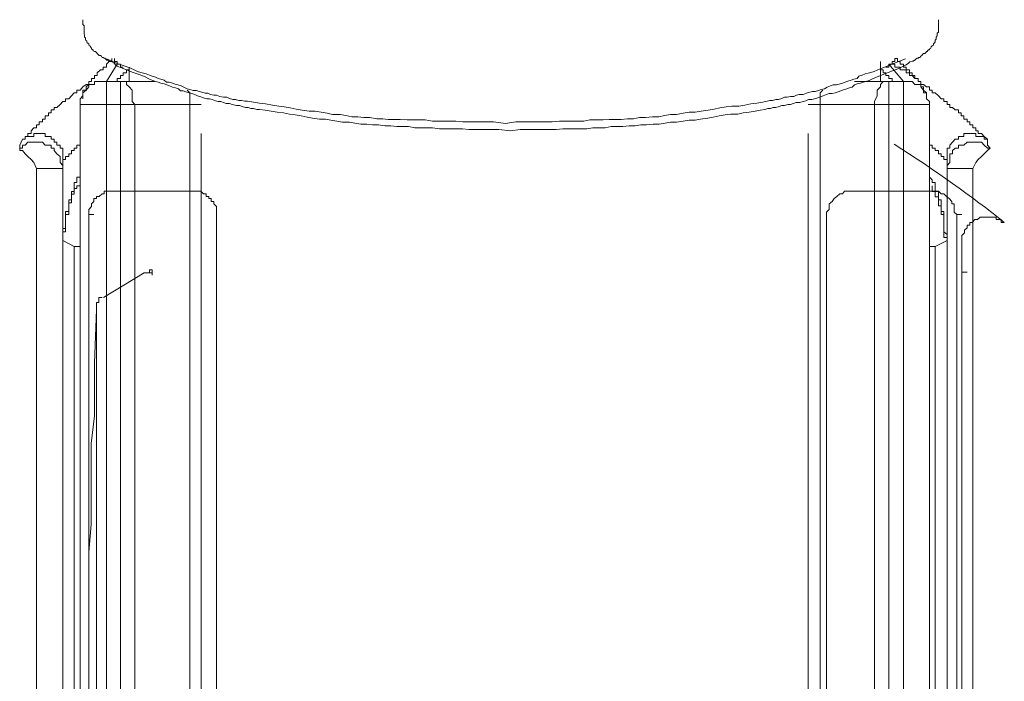
# Model space of a CAD drawing. Units: inches. Extents: x -323 to 1872, y -542 to 1075.
# Drawn here: x 316 to 349, y 364 to 386 of the extents above; entities that cross this region are included whole.
import ezdxf

# ---------------------------------------------------------------- set-up
doc = ezdxf.new("R2010")
doc.units = ezdxf.units.IN
doc.header["$MEASUREMENT"] = 0
doc.layers.add('图层 1', color=7, linetype='Continuous')

msp = doc.modelspace()

# ---------------------------------------------------------------- linework, layer by layer
at = {"layer": '图层 1', "color": 7, "lineweight": 9}
for points in [[(319.072, 384.515), (318.908, 384.579), (318.854, 384.624), (318.799, 384.688), (318.726, 384.724), (318.672, 384.752), (318.617, 384.752), (318.599, 384.788), (318.562, 384.788), (318.526, 384.815), (318.489, 384.852), (318.471, 384.852), (318.435, 384.87), (318.398, 384.87), (318.38, 384.916), (318.344, 384.943), (318.307, 384.943), (318.271, 384.979), (318.234, 385.007), (318.216, 385.043), (318.18, 385.07), (318.143, 385.07), (318.107, 385.098), (318.107, 385.134), (318.089, 385.134), (318.052, 385.161), (318.052, 385.189), (318.016, 385.234), (317.998, 385.234), (317.998, 385.262), (317.961, 385.289), (317.961, 385.334), (317.907, 385.362), (317.888, 385.398), (317.888, 385.435), (317.852, 385.453), (317.852, 385.489), (317.852, 385.526), (317.816, 385.553), (317.816, 385.598), (317.816, 385.626), (317.797, 385.653), (317.797, 385.689), (317.797, 385.717), (317.797, 385.753), (317.797, 385.781), (317.797, 385.808), (317.797, 385.844), (317.797, 385.872), (317.797, 385.908), (317.797, 385.935), (317.761, 385.972), (317.761, 386.081), (317.761, 386.136)], [(345.041, 384.515), (345.168, 384.579), (345.259, 384.624), (345.332, 384.688), (345.387, 384.724), (345.46, 384.752), (345.496, 384.752), (345.532, 384.788), (345.551, 384.788), (345.587, 384.815), (345.623, 384.852), (345.66, 384.852), (345.678, 384.87), (345.715, 384.87), (345.751, 384.916), (345.787, 384.943), (345.806, 384.979), (345.842, 385.007), (345.878, 385.007), (345.915, 385.043), (345.951, 385.07), (345.969, 385.07), (345.969, 385.098), (346.006, 385.134), (346.042, 385.134), (346.042, 385.161), (346.079, 385.189), (346.097, 385.234), (346.133, 385.262), (346.17, 385.289), (346.17, 385.334), (346.206, 385.362), (346.224, 385.398), (346.224, 385.435), (346.224, 385.453), (346.261, 385.489), (346.261, 385.526), (346.261, 385.553), (346.297, 385.598), (346.297, 385.626), (346.297, 385.653), (346.297, 385.689), (346.334, 385.717), (346.334, 385.753), (346.334, 385.781), (346.334, 385.808), (346.334, 385.844), (346.334, 385.872), (346.334, 385.908), (346.334, 385.935), (346.334, 385.972), (346.334, 386.081), (346.334, 386.136)], [(318.726, 384.843), (318.726, 384.743), (318.635, 384.743), (318.544, 384.651), (318.544, 384.551), (318.435, 384.551), (318.435, 384.46), (318.344, 384.46), (318.234, 384.36), (318.234, 384.269), (318.143, 384.269), (318.143, 384.178), (318.052, 384.178), (318.052, 384.078), (317.961, 384.078), (317.961, 383.978), (317.87, 383.896), (317.87, 383.786), (317.761, 383.786), (317.761, 383.695), (317.761, 383.595), (317.761, 383.495)], [(318.544, 384.824), (318.908, 384.67), (319.109, 384.606), (319.327, 384.533), (319.491, 384.451), (319.582, 384.406), (319.691, 384.378), (319.782, 384.351), (319.873, 384.324), (319.983, 384.287), (320.074, 384.251), (320.183, 384.214), (320.274, 384.178), (320.365, 384.151), (320.474, 384.114), (320.547, 384.051), (320.638, 384.051), (320.748, 384.014), (320.839, 383.987), (320.93, 383.959), (321.039, 383.923), (321.13, 383.878), (321.239, 383.832), (321.33, 383.805), (321.44, 383.768), (321.549, 383.768), (321.64, 383.741), (321.731, 383.714), (321.84, 383.686), (321.931, 383.686), (322.022, 383.641), (322.132, 383.613), (322.223, 383.613), (322.332, 383.577), (322.459, 383.55), (322.569, 383.55), (322.66, 383.504), (322.769, 383.468), (322.86, 383.468), (322.969, 383.44), (323.06, 383.44), (323.17, 383.413), (323.261, 383.413), (323.461, 383.386), (323.661, 383.349), (323.862, 383.322), (324.098, 383.286), (324.299, 383.249), (324.481, 383.222), (324.681, 383.195), (324.881, 383.149), (325.082, 383.113), (325.318, 383.085), (325.519, 383.085), (325.719, 383.049), (325.919, 383.013), (326.102, 382.967), (326.356, 382.967), (326.539, 382.94), (326.739, 382.894), (326.939, 382.894), (327.14, 382.867), (327.34, 382.867), (327.577, 382.83), (327.777, 382.83), (327.959, 382.803), (328.159, 382.803), (328.36, 382.803), (328.596, 382.794), (328.797, 382.794), (328.997, 382.794), (329.197, 382.794), (329.434, 382.748), (329.634, 382.748), (329.835, 382.748), (330.035, 382.748), (330.217, 382.748), (330.454, 382.721), (330.654, 382.721), (331.055, 382.721), (331.474, 382.721)], [(318.817, 384.843), (318.817, 384.743), (318.908, 384.743), (318.908, 384.651), (319.018, 384.651), (319.018, 384.551), (319.109, 384.551)], [(345.241, 384.824), (344.84, 384.67), (344.677, 384.606), (344.476, 384.533), (344.294, 384.451), (344.185, 384.406), (344.076, 384.378), (343.985, 384.351), (343.893, 384.324), (343.784, 384.287), (343.675, 384.251), (343.62, 384.178), (343.511, 384.151), (343.42, 384.114), (343.311, 384.087), (343.22, 384.051), (343.129, 384.014), (343.019, 383.987), (342.928, 383.959), (342.819, 383.959), (342.728, 383.923), (342.619, 383.878), (342.528, 383.832), (342.418, 383.805), (342.327, 383.768), (342.218, 383.741), (342.127, 383.741), (342.036, 383.714), (341.927, 383.686), (341.817, 383.641), (341.69, 383.641), (341.599, 383.613), (341.508, 383.577), (341.399, 383.577), (341.289, 383.55), (341.198, 383.55), (341.107, 383.504), (340.998, 383.468), (340.907, 383.468), (340.798, 383.44), (340.707, 383.44), (340.616, 383.413), (340.47, 383.386), (340.27, 383.349), (340.069, 383.322), (339.869, 383.286), (339.669, 383.249), (339.432, 383.249), (339.25, 383.222), (339.031, 383.195), (338.849, 383.149), (338.649, 383.113), (338.412, 383.085), (338.212, 383.049), (338.011, 383.049), (337.811, 383.013), (337.593, 382.967), (337.392, 382.967), (337.192, 382.94), (336.992, 382.894), (336.791, 382.894), (336.555, 382.867), (336.354, 382.867), (336.154, 382.83), (335.954, 382.83), (335.735, 382.803), (335.517, 382.803), (335.334, 382.803), (335.134, 382.794), (334.897, 382.794), (334.697, 382.794), (334.497, 382.748), (334.296, 382.748), (334.078, 382.748), (333.878, 382.748), (333.677, 382.748), (333.44, 382.721), (333.04, 382.721), (332.621, 382.721), (332.22, 382.721)], [(344.585, 384.551), (344.677, 384.551), (344.677, 384.651), (344.786, 384.651), (344.786, 384.743), (344.877, 384.743), (344.877, 384.843)], [(345.933, 383.495), (345.933, 383.595), (345.933, 383.695), (345.842, 383.695), (345.842, 383.786), (345.842, 383.896), (345.751, 383.896), (345.751, 383.978), (345.751, 384.078), (345.66, 384.078), (345.66, 384.178), (345.551, 384.178), (345.551, 384.269), (345.46, 384.269), (345.46, 384.36), (345.369, 384.36), (345.369, 384.46), (345.259, 384.46), (345.259, 384.551), (345.168, 384.551), (345.168, 384.651), (345.059, 384.651), (345.059, 384.743), (344.968, 384.743), (344.968, 384.843), (344.877, 384.843)], [(318.544, 384.078), (318.908, 384.651)], [(319.072, 384.515), (319.436, 384.378), (319.637, 384.305), (319.837, 384.233), (319.983, 384.151), (320.092, 384.105), (320.183, 384.078), (320.274, 384.051), (320.365, 384.014), (320.474, 383.996), (320.565, 383.959), (320.657, 383.923), (320.748, 383.887), (320.857, 383.859), (320.948, 383.823), (321.021, 383.759), (321.112, 383.759), (321.203, 383.723), (321.312, 383.695), (321.403, 383.668), (321.494, 383.641), (321.585, 383.595), (321.695, 383.559), (321.786, 383.522), (321.895, 383.495), (321.986, 383.495), (322.077, 383.468), (322.186, 383.431), (322.277, 383.404), (322.368, 383.404), (322.459, 383.368), (322.55, 383.34), (322.66, 383.34), (322.751, 383.304), (322.896, 383.277), (322.987, 383.277), (323.079, 383.24), (323.188, 383.204), (323.279, 383.204), (323.37, 383.176), (323.461, 383.176), (323.57, 383.14), (323.661, 383.14), (323.843, 383.113), (324.044, 383.085), (324.244, 383.049), (324.463, 383.022), (324.663, 382.985), (324.845, 382.958), (325.045, 382.921), (325.246, 382.885), (325.428, 382.849), (325.664, 382.812), (325.865, 382.812), (326.047, 382.785), (326.247, 382.748), (326.429, 382.712), (326.666, 382.712), (326.848, 382.685), (327.048, 382.648), (327.249, 382.648), (327.431, 382.621), (327.631, 382.621), (327.85, 382.594), (328.05, 382.594), (328.25, 382.566), (328.433, 382.566), (328.633, 382.566), (328.851, 382.53), (329.033, 382.53), (329.234, 382.53), (329.434, 382.53), (329.671, 382.493), (329.853, 382.493), (330.053, 382.493), (330.235, 382.493), (330.436, 382.493), (330.654, 382.466), (330.836, 382.466), (331.237, 382.466), (331.656, 382.466)], [(319.309, 384.551), (319.309, 384.078)], [(345.041, 384.515), (344.658, 384.378), (344.494, 384.305), (344.294, 384.233), (344.112, 384.151), (344.021, 384.105), (343.912, 384.078), (343.821, 384.051), (343.73, 384.014), (343.62, 383.996), (343.529, 383.959), (343.456, 383.887), (343.365, 383.859), (343.274, 383.823), (343.165, 383.796), (343.074, 383.759), (342.983, 383.723), (342.892, 383.695), (342.783, 383.668), (342.692, 383.668), (342.6, 383.641), (342.491, 383.595), (342.4, 383.559), (342.309, 383.522), (342.2, 383.495), (342.109, 383.468), (342, 383.468), (341.908, 383.431), (341.817, 383.404), (341.708, 383.368), (341.581, 383.368), (341.49, 383.34), (341.399, 383.304), (341.308, 383.304), (341.198, 383.277), (341.107, 383.277), (341.016, 383.24), (340.907, 383.204), (340.816, 383.204), (340.725, 383.176), (340.634, 383.176), (340.543, 383.14), (340.397, 383.113), (340.215, 383.085), (340.015, 383.049), (339.814, 383.022), (339.632, 382.985), (339.395, 382.985), (339.213, 382.958), (339.013, 382.921), (338.813, 382.885), (338.631, 382.849), (338.394, 382.812), (338.212, 382.785), (338.011, 382.785), (337.811, 382.748), (337.593, 382.712), (337.392, 382.712), (337.21, 382.685), (337.01, 382.648), (336.809, 382.648), (336.591, 382.621), (336.391, 382.621), (336.209, 382.594), (336.008, 382.594), (335.79, 382.566), (335.589, 382.566), (335.407, 382.566), (335.207, 382.53), (334.97, 382.53), (334.788, 382.53), (334.588, 382.493), (334.406, 382.493), (334.187, 382.493), (333.987, 382.493), (333.786, 382.493), (333.568, 382.466), (333.167, 382.466), (332.748, 382.466), (332.366, 382.466)], [(344.403, 384.078), (344.403, 384.743)], [(345.168, 384.078), (344.677, 384.651)], [(344.786, 384.651), (344.877, 384.651), (344.877, 384.551), (344.968, 384.551), (345.059, 384.551), (345.059, 384.46), (345.168, 384.46), (345.259, 384.46), (345.259, 384.36), (345.369, 384.36), (345.369, 384.269), (345.46, 384.269), (345.551, 384.178), (345.66, 384.178), (345.66, 384.078), (345.751, 384.078), (345.751, 383.978), (345.842, 383.978), (345.933, 383.896), (346.042, 383.896), (346.042, 383.786), (346.133, 383.786), (346.133, 383.695), (346.224, 383.695), (346.334, 383.595), (346.425, 383.495), (346.516, 383.495), (346.516, 383.404), (346.625, 383.404), (346.625, 383.304), (346.716, 383.304), (346.716, 383.204), (346.807, 383.204), (346.898, 383.122), (347.008, 383.122), (347.008, 383.022), (347.099, 383.022), (347.099, 382.921), (347.19, 382.921), (347.19, 382.812), (347.299, 382.812), (347.299, 382.721), (347.39, 382.721), (347.39, 382.63), (347.481, 382.63), (347.481, 382.53), (347.59, 382.53), (347.59, 382.43), (347.663, 382.43), (347.663, 382.339), (347.772, 382.339), (347.863, 382.239), (347.973, 382.147)], [(319.309, 384.46), (319.218, 384.46), (319.218, 384.36), (319.109, 384.36), (319.109, 384.269), (319.018, 384.269), (319.018, 384.178), (318.908, 384.178), (318.908, 384.078)], [(344.403, 384.46), (344.494, 384.46), (344.494, 384.36), (344.585, 384.36), (344.585, 384.269), (344.677, 384.269), (344.677, 384.178), (344.786, 384.178), (344.786, 384.078)], [(315.74, 382.147), (315.831, 382.147), (315.831, 382.239), (315.922, 382.239), (315.922, 382.339), (316.031, 382.339), (316.031, 382.43), (316.122, 382.53), (316.213, 382.53), (316.213, 382.63), (316.304, 382.63), (316.304, 382.721), (316.413, 382.721), (316.413, 382.812), (316.504, 382.812), (316.504, 382.921), (316.614, 382.921), (316.614, 383.022), (316.705, 383.022), (316.705, 383.122), (316.796, 383.122), (316.796, 383.204), (316.887, 383.204), (316.996, 383.304), (317.087, 383.404), (317.178, 383.404), (317.178, 383.495), (317.288, 383.495), (317.379, 383.595), (317.47, 383.695), (317.561, 383.695), (317.561, 383.786), (317.67, 383.786), (317.761, 383.896), (317.87, 383.978), (317.961, 383.978), (317.961, 384.078), (318.052, 384.078)], [(318.544, 384.078), (318.435, 384.078), (318.344, 384.078), (318.234, 384.078), (318.143, 384.078), (318.143, 383.978), (318.052, 383.978), (317.961, 383.978), (317.961, 383.896), (317.87, 383.786), (317.761, 383.695), (317.761, 383.595), (317.67, 383.495), (317.67, 383.404), (317.67, 383.304)], [(318.544, 384.078), (318.544, 383.304)], [(319.018, 384.078), (318.544, 384.078)], [(318.544, 384.078), (318.544, 384.078)], [(319.018, 384.078), (319.018, 383.304)], [(319.018, 384.078), (319.109, 384.078), (319.218, 384.078), (319.218, 383.978), (319.309, 383.896), (319.4, 383.786), (319.4, 383.595), (319.4, 383.404), (319.491, 383.304)], [(320.165, 384.078), (319.018, 384.078)], [(343.529, 384.078), (344.677, 384.078)], [(344.677, 384.078), (344.585, 384.078), (344.494, 384.078), (344.403, 383.978), (344.403, 383.896), (344.294, 383.786), (344.294, 383.595), (344.203, 383.404), (344.203, 383.304)], [(344.677, 384.078), (345.168, 384.078)], [(344.677, 384.078), (344.677, 383.304)], [(345.168, 384.078), (345.168, 383.304)], [(346.042, 383.304), (346.042, 383.404), (345.933, 383.495), (345.933, 383.595), (345.933, 383.695), (345.842, 383.786), (345.751, 383.896), (345.751, 383.978), (345.66, 383.978), (345.551, 383.978), (345.46, 384.078), (345.369, 384.078), (345.259, 384.078), (345.168, 384.078)], [(345.168, 384.078), (345.168, 384.078)], [(321.33, 383.304), (321.33, 383.404), (321.33, 383.495), (321.33, 383.595), (321.33, 383.695), (321.239, 383.786)], [(342.473, 383.786), (342.382, 383.695), (342.382, 383.595), (342.382, 383.495), (342.382, 383.404), (342.382, 383.304)], [(317.67, 383.304), (318.544, 383.304)], [(317.67, 383.304), (317.67, 354.039)], [(318.544, 354.039), (318.544, 383.304)], [(318.544, 383.304), (319.018, 383.304)], [(319.018, 383.304), (319.018, 346.318)], [(319.018, 383.304), (319.491, 383.304)], [(319.491, 346.318), (319.491, 383.304)], [(319.491, 383.304), (321.33, 383.304)], [(321.33, 383.304), (321.33, 348.148)], [(321.713, 383.304), (321.33, 383.304)], [(341.981, 383.304), (342.382, 383.304)], [(344.203, 383.304), (342.382, 383.304)], [(342.382, 383.304), (342.382, 348.148)], [(344.203, 346.318), (344.203, 383.304)], [(344.677, 383.304), (344.203, 383.304)], [(345.168, 383.304), (344.677, 383.304)], [(344.677, 383.304), (344.677, 346.318)], [(345.168, 354.039), (345.168, 383.304)], [(346.042, 383.304), (345.168, 383.304)], [(346.042, 383.304), (346.042, 354.039)], [(331.474, 382.721), (331.874, 382.676)], [(332.22, 382.721), (331.874, 382.676)], [(317.087, 381.465), (317.087, 381.565), (317.087, 381.656), (317.087, 381.765), (317.087, 381.847), (316.996, 381.847), (316.996, 381.947), (316.887, 381.947), (316.887, 382.047), (316.796, 382.047), (316.796, 382.147), (316.705, 382.147), (316.705, 382.239), (316.614, 382.239), (316.504, 382.239), (316.504, 382.339), (316.413, 382.339), (316.304, 382.339), (316.213, 382.339), (316.122, 382.339), (316.122, 382.239), (316.031, 382.239), (315.922, 382.239), (315.831, 382.239), (315.831, 382.147), (315.74, 382.147)], [(321.713, 348.148), (321.713, 382.339)], [(331.656, 382.466), (332.038, 382.43)], [(332.366, 382.466), (332.038, 382.43)], [(341.981, 348.148), (341.981, 382.339)], [(347.973, 382.147), (347.863, 382.147), (347.863, 382.239), (347.772, 382.239), (347.663, 382.239), (347.59, 382.239), (347.59, 382.339), (347.481, 382.339), (347.39, 382.339), (347.299, 382.339), (347.19, 382.339), (347.19, 382.239), (347.099, 382.239), (347.008, 382.239), (347.008, 382.147), (346.898, 382.147), (346.807, 382.047), (346.716, 381.947), (346.716, 381.847), (346.625, 381.847), (346.625, 381.765), (346.625, 381.656), (346.625, 381.565), (346.625, 381.465)], [(315.649, 381.847), (315.649, 381.947), (315.74, 382.147)], [(317.087, 381.173), (317.087, 381.273), (316.996, 381.364), (316.996, 381.465), (316.996, 381.565), (316.887, 381.656), (316.796, 381.765), (316.796, 381.847), (316.705, 381.847), (316.705, 381.947), (316.614, 381.947), (316.504, 381.947), (316.413, 382.047), (316.304, 382.047), (316.213, 382.047), (316.122, 382.047), (316.031, 382.047), (315.922, 382.047), (315.831, 381.947), (315.74, 381.947), (315.74, 381.847), (315.649, 381.847)], [(316.213, 381.173), (316.122, 381.364), (316.031, 381.465), (315.922, 381.565), (315.831, 381.656), (315.74, 381.765), (315.649, 381.765), (315.649, 381.847)], [(317.67, 382.047), (317.67, 381.947), (317.561, 381.947), (317.561, 381.847), (317.47, 381.847), (317.47, 381.765), (317.379, 381.765), (317.379, 381.656), (317.288, 381.656), (317.288, 381.565), (317.178, 381.565), (317.178, 381.465), (317.087, 381.465)], [(346.625, 381.465), (346.516, 381.465), (346.516, 381.565), (346.425, 381.565), (346.425, 381.656), (346.334, 381.656), (346.334, 381.765), (346.224, 381.765), (346.224, 381.847), (346.133, 381.847), (346.133, 381.947), (346.042, 381.947), (346.042, 382.047)], [(348.064, 381.847), (347.973, 381.847), (347.863, 381.947), (347.772, 382.047), (347.663, 382.047), (347.59, 382.047), (347.481, 382.047), (347.39, 382.047), (347.299, 382.047), (347.19, 381.947), (347.099, 381.947), (347.008, 381.947), (347.008, 381.847), (346.898, 381.847), (346.807, 381.765), (346.807, 381.656), (346.716, 381.656), (346.716, 381.565), (346.716, 381.465), (346.716, 381.364), (346.625, 381.273), (346.625, 381.173)], [(348.064, 381.847), (347.973, 381.765), (347.863, 381.656), (347.772, 381.565), (347.663, 381.465), (347.59, 381.364), (347.481, 381.173)], [(347.973, 382.147), (347.973, 382.047), (347.973, 381.947), (348.064, 381.847)], [(317.087, 381.465), (317.087, 381.364), (317.087, 381.273), (317.087, 381.173)], [(317.087, 381.465), (317.087, 381.465)], [(317.087, 381.465), (317.087, 380.791), (317.087, 378.961)], [(346.625, 381.173), (346.625, 381.273), (346.625, 381.364), (346.625, 381.465)], [(346.625, 381.465), (346.625, 381.465)], [(346.625, 381.465), (346.625, 380.791), (346.625, 378.961)], [(316.213, 346.6), (316.213, 381.173)], [(317.087, 381.173), (316.213, 381.173)], [(317.087, 381.173), (317.087, 346.6)], [(317.087, 378.961), (317.087, 379.052), (317.087, 379.161), (317.178, 379.161), (317.178, 379.243), (317.178, 379.343), (317.178, 379.443), (317.178, 379.543), (317.178, 379.634), (317.178, 379.735), (317.288, 379.735), (317.288, 379.826), (317.288, 379.926), (317.288, 380.017), (317.288, 380.117), (317.379, 380.117), (317.379, 380.226), (317.379, 380.317), (317.379, 380.399), (317.47, 380.399), (317.47, 380.499), (317.47, 380.59), (317.47, 380.7), (317.561, 380.7), (317.561, 380.791), (317.561, 380.882), (317.67, 380.882), (317.67, 380.982)], [(346.042, 380.982), (346.042, 380.882), (346.133, 380.791), (346.133, 380.7), (346.224, 380.7), (346.224, 380.59), (346.224, 380.499), (346.224, 380.399), (346.334, 380.399), (346.334, 380.317), (346.334, 380.226), (346.334, 380.117), (346.425, 380.117), (346.425, 380.017), (346.425, 379.926), (346.425, 379.826), (346.425, 379.735), (346.516, 379.735), (346.516, 379.634), (346.516, 379.543), (346.516, 379.443), (346.516, 379.343), (346.516, 379.243), (346.516, 379.161), (346.516, 379.052), (346.625, 378.961)], [(347.481, 381.173), (346.625, 381.173)], [(346.625, 346.6), (346.625, 381.173)], [(347.481, 381.173), (347.481, 346.6)], [(317.67, 380.7), (317.67, 380.59), (317.561, 380.59), (317.561, 380.499), (317.47, 380.499), (317.47, 380.399), (317.47, 380.317), (317.379, 380.317), (317.379, 380.226), (317.379, 380.117), (317.379, 380.017), (317.288, 380.017), (317.288, 379.926), (317.288, 379.826), (317.288, 379.735), (317.288, 379.634), (317.178, 379.634), (317.178, 379.543), (317.178, 379.443), (317.178, 379.343), (317.178, 379.243), (317.178, 379.161), (317.178, 379.052), (317.087, 379.052), (317.087, 378.961), (317.087, 378.87), (317.087, 378.769)], [(346.625, 378.769), (346.625, 378.87), (346.516, 378.87), (346.516, 378.961), (346.516, 379.052), (346.516, 379.161), (346.516, 379.243), (346.516, 379.343), (346.516, 379.443), (346.516, 379.543), (346.516, 379.634), (346.425, 379.634), (346.425, 379.735), (346.425, 379.826), (346.425, 379.926), (346.334, 379.926), (346.334, 380.017), (346.334, 380.117), (346.334, 380.226), (346.224, 380.226), (346.224, 380.317), (346.224, 380.399), (346.133, 380.399), (346.133, 380.499), (346.133, 380.59)], [(318.817, 380.417), (318.726, 380.417), (318.653, 380.417), (318.562, 380.417), (318.471, 380.417), (318.471, 380.326), (318.398, 380.326), (318.307, 380.235), (318.216, 380.235), (318.216, 380.163), (318.125, 380.163), (318.125, 380.071), (318.052, 379.99), (318.052, 379.898), (317.961, 379.798), (317.961, 379.716), (317.961, 379.634)], [(319.345, 380.417), (318.817, 380.417)], [(318.817, 380.417), (318.999, 380.417)], [(321.349, 380.417), (319.345, 380.417)], [(322.223, 379.634), (322.223, 379.716), (322.223, 379.798), (322.223, 379.898), (322.132, 379.99), (322.132, 380.071), (322.041, 380.071), (322.041, 380.163), (321.968, 380.163), (321.968, 380.235), (321.877, 380.235), (321.877, 380.326), (321.786, 380.326), (321.695, 380.417), (321.603, 380.417), (321.531, 380.417), (321.44, 380.417), (321.349, 380.417)], [(343.475, 380.417), (343.384, 380.417), (343.293, 380.417), (343.201, 380.417), (343.129, 380.326), (343.038, 380.326), (342.947, 380.235), (342.855, 380.163), (342.783, 380.071), (342.692, 379.99), (342.692, 379.898), (342.692, 379.798), (342.6, 379.716), (342.6, 379.634)], [(345.569, 380.417), (343.475, 380.417)], [(346.079, 380.417), (345.569, 380.417)], [(346.953, 379.634), (346.862, 379.716), (346.862, 379.798), (346.862, 379.898), (346.862, 379.99), (346.789, 379.99), (346.789, 380.071), (346.698, 380.163), (346.607, 380.235), (346.516, 380.326), (346.425, 380.326), (346.334, 380.417), (346.261, 380.417), (346.17, 380.417), (346.079, 380.417)], [(317.961, 342.266), (317.961, 379.634)], [(317.961, 379.634), (318.125, 379.634)], [(322.223, 342.266), (322.223, 379.634)], [(342.6, 379.634), (342.6, 342.266)], [(346.953, 379.634), (346.953, 342.266)], [(346.953, 379.634), (347.117, 379.634)], [(348.428, 379.37), (348.428, 379.461), (348.355, 379.461), (348.264, 379.461), (348.264, 379.543), (348.173, 379.543), (348.082, 379.543), (347.991, 379.543), (347.918, 379.543), (347.827, 379.543), (347.736, 379.543), (347.645, 379.461), (347.554, 379.461), (347.463, 379.37), (347.39, 379.37), (347.39, 379.279), (347.299, 379.279), (347.299, 379.188), (347.208, 379.106), (347.208, 379.024), (347.117, 378.933), (347.117, 378.851), (347.117, 378.751), (347.117, 378.678)], [(348.428, 379.37), (348.537, 379.37)], [(317.087, 378.769), (317.087, 378.87), (317.087, 378.961)], [(346.625, 378.961), (346.625, 378.87), (346.625, 378.769)], [(317.47, 378.569), (317.087, 378.769)], [(317.47, 349.204), (317.47, 378.569)], [(317.47, 378.569), (317.67, 378.569)], [(346.042, 378.569), (346.224, 378.569)], [(346.625, 378.769), (346.224, 378.569)], [(346.224, 378.569), (346.224, 349.204)], [(347.117, 378.678), (347.117, 342.612)], [(347.117, 378.678), (347.117, 377.713)], [(319.801, 377.686), (318.453, 376.857)], [(319.801, 377.686), (319.91, 377.686), (319.983, 377.686), (320.074, 377.686), (320.074, 377.604)], [(319.983, 377.686), (319.983, 377.786), (320.074, 377.786), (320.074, 377.686), (320.074, 377.604)], [(347.117, 375.719), (347.117, 377.713)], [(347.117, 377.713), (347.299, 377.713)], [(318.398, 376.857), (318.289, 376.857), (318.289, 376.757), (318.289, 376.693), (318.216, 376.693), (318.216, 376.602), (318.216, 376.52), (318.216, 376.457)], [(318.216, 376.457), (318.143, 374.672), (318.143, 372.906), (318.034, 371.986), (318.034, 371.048), (318.034, 370.219), (318.034, 369.282), (317.961, 368.362), (317.961, 367.524), (317.961, 366.586), (317.961, 365.676), (317.961, 364.838), (317.961, 364.328), (317.961, 363.9)], [(317.961, 363.9), (317.961, 364.328), (317.961, 364.838), (317.961, 365.676), (317.961, 366.586), (317.961, 367.524), (317.961, 368.362), (318.034, 369.282), (318.034, 370.219), (318.034, 371.048), (318.034, 371.986), (318.143, 372.906), (318.143, 374.672), (318.216, 376.457)], [(318.216, 376.457), (318.216, 347.766)], [(317.67, 375.965), (317.67, 375.965)], [(346.042, 375.965), (346.042, 375.965)]]:
    msp.add_lwpolyline(points, dxfattribs=at)
msp.add_open_spline([(348.537, 379.37), (347.426, 380.254), (346.261, 381.082), (344.859, 381.984)], degree=3, dxfattribs=at)

doc.saveas('drawing.dxf')
